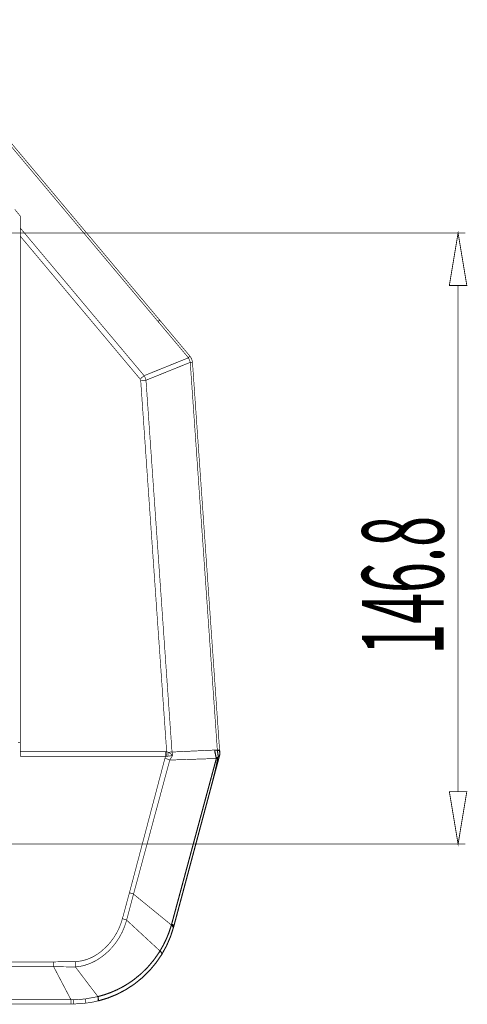
# Model space of a CAD drawing. Extents: x -3 to 423, y -3 to 300.
# Drawn here: x 89 to 116, y 162 to 221 of the extents above; entities that cross this region are included whole.
import ezdxf

# ---------------------------------------------------------------- set-up
doc = ezdxf.new("R2010")
doc.units = 0
doc.layers.add('LAYER_1', color=7, linetype='CONTINUOUS')
doc.styles.get("Standard").update_dxf_attribs({"font": 'TXT', "bigfont": 'BIGFONT'})

# ---------------------------------------------------------------- blocks, each defined once
blk = doc.blocks.new('AIGNBL01020006')
at = {"layer": 'LAYER_1'}
for points, const_width in [([(82.1936, 220.6494), (99.1537, 200.4376)], 0.0388), ([(82.299, 220.7277), (99.2241, 200.5575)], 0.0388), ([(88.7129, 209.3512), (89.0414, 208.9599)], 0.0388), ([(89.0413, 208.9597), (89.0413, 176.4945)], 0.0388), ([(96.4887, 199.3615), (89.0415, 208.2378)], 0.0388), ([(96.2463, 199.1624), (89.0409, 207.749)], 0.0388), ([(97.3375, 202.6013), (97.3651, 202.6557), (97.3993, 202.6806), (97.4353, 202.6778), (97.4694, 202.6492)], 0.0388), ([(99.2244, 200.5572), (99.2235, 200.5554), (99.2198, 200.5489), (99.2133, 200.5388), (99.205, 200.5249), (99.1828, 200.4871), (99.1533, 200.4373)], 0.0388), ([(99.1536, 200.4374), (96.4888, 199.3615)], 0.0388), ([(99.2604, 200.1626), (96.6021, 199.0895)], 0.0388), ([(99.1964, 200.3491), (99.154, 200.4376)], 0.0388), ([(99.2324, 200.2571), (99.1964, 200.3494)], 0.0388), ([(99.2604, 200.1626), (99.2327, 200.2576)], 0.0388), ([(99.2604, 200.1626), (99.2631, 200.1183)], 0.0388), ([(99.3974, 200.1279), (99.3955, 200.1288), (99.3882, 200.1316), (99.3771, 200.1343), (99.3605, 200.139), (99.318, 200.15), (99.2608, 200.163)], 0.0388), ([(99.2635, 200.1179), (100.8902, 176.8557)], 0.0388), ([(99.3974, 200.1274), (101.0416, 176.6207)], 0.0388), ([(96.2463, 199.1624), (96.3118, 199.2168), (96.4889, 199.3616)], 0.0388), ([(96.2828, 199.0713), (96.2459, 199.1627)], 0.0388), ([(97.8439, 176.7738), (97.4527, 182.3478), (97.0624, 187.9228), (96.2827, 199.0718)], 0.0388), ([(96.2828, 199.0713), (96.3686, 199.0768), (96.6021, 199.0897)], 0.0388), ([(98.1656, 176.754), (97.7725, 182.3446), (97.3822, 187.926), (96.6016, 199.0897)], 0.0388), ([(89.0413, 177.3203), (88.9167, 177.3203)], 0.0388), ([(100.7355, 176.8752), (98.3069, 176.7617)], 0.0388), ([(100.7355, 176.8752), (100.7484, 176.7442), (100.8305, 176.3668)], 0.067), ([(100.7355, 176.8752), (100.8896, 176.8558)], 0.067), ([(100.8899, 176.8558), (100.9472, 176.8577), (100.9896, 176.8577), (101.0154, 176.8567), (101.0228, 176.8558), (101.0247, 176.8549)], 0.067), ([(100.8899, 176.8558), (100.9093, 176.7091)], 0.067), ([(101.0251, 176.8549), (101.0417, 176.6205)], 0.067), ([(89.0413, 176.7774), (97.7765, 176.7774)], 0.0388), ([(89.0413, 176.495), (97.7765, 176.495)], 0.0388), ([(97.7407, 176.3809), (95.6065, 168.3017)], 0.0388), ([(98.0309, 176.2732), (95.8524, 168.219)], 0.0388), ([(97.7768, 176.495), (97.7408, 176.3805)], 0.0388), ([(98.0309, 176.2732), (97.9644, 176.3092), (97.7411, 176.3812)], 0.0388), ([(97.8439, 176.7738), (97.7766, 176.7775)], 0.0388), ([(97.7768, 176.495), (97.7768, 176.7773)], 0.0388), ([(97.7768, 176.495), (97.8127, 176.4995)], 0.0388), ([(97.8128, 176.4994), (97.8442, 176.7734)], 0.0388), ([(97.8128, 176.4994), (97.9125, 176.5049)], 0.0388), ([(97.8439, 176.7738), (97.938, 176.7415)], 0.0388), ([(97.9124, 176.5048), (97.9161, 176.5602), (97.9373, 176.742)], 0.0388), ([(97.9124, 176.5048), (97.9936, 176.5122), (98.2067, 176.55)], 0.0388), ([(97.9376, 176.7418), (97.9994, 176.7455), (98.1664, 176.7538)], 0.0388), ([(97.9376, 176.7418), (98.0142, 176.703), (98.207, 176.5499)], 0.0388), ([(98.2065, 176.5503), (98.1558, 176.4839), (98.0312, 176.2735)], 0.0388), ([(100.8305, 176.3665), (98.032, 176.2733)], 0.0388), ([(98.2065, 176.5503), (98.1659, 176.7542)], 0.0388), ([(98.166, 176.754), (98.3063, 176.7613)], 0.0388), ([(101.0414, 176.6206), (98.2631, 166.2532)], 0.067), ([(100.8305, 176.3665), (100.359, 174.6189)], 0.067), ([(100.8904, 176.2503), (100.8064, 175.8221), (100.7077, 175.4051), (100.4955, 174.582)], 0.067), ([(100.8305, 176.3665), (100.8471, 176.3942), (100.8646, 176.42), (100.8877, 176.4385), (100.8951, 176.4357), (100.8997, 176.4265), (100.9034, 176.4053), (100.9034, 176.3656), (100.9006, 176.3259), (100.896, 176.2881), (100.8905, 176.2503)], 0.067), ([(100.9093, 176.7089), (100.9305, 176.5927), (100.961, 176.4783)], 0.067), ([(100.9607, 176.4778), (100.9792, 176.3864)], 0.067), ([(100.3218, 174.4824), (98.147, 166.4309)], 0.067), ([(100.4953, 174.5824), (98.2633, 166.2532)], 0.0388), ([(100.3588, 174.6193), (100.3219, 174.4827)], 0.067), ([(95.184, 166.7444), (95.6066, 168.301)], 0.0388), ([(95.8521, 168.2195), (95.4369, 166.6573)], 0.0388), ([(95.8521, 168.2195), (95.7949, 168.2462), (95.6067, 168.3016)], 0.0388), ([(95.8521, 168.2195), (98.1284, 166.363)], 0.0388), ([(95.4376, 166.6574), (95.3786, 166.686), (95.1839, 166.7442)], 0.0388), ([(95.4372, 166.6571), (97.4431, 164.8043)], 0.0388), ([(97.9624, 165.8632), (98.0897, 166.2341)], 0.067), ([(98.0899, 166.234), (98.1111, 166.3041)], 0.067), ([(98.111, 166.3038), (98.1286, 166.3628)], 0.067), ([(98.1282, 166.3628), (98.167, 166.3379), (98.2408, 166.2447)], 0.067), ([(98.1471, 166.4308), (98.1287, 166.3625)], 0.067), ([(98.2408, 166.2448), (98.2435, 166.182)], 0.067), ([(98.0948, 165.7208), (98.2295, 166.1295)], 0.0388), ([(97.379, 164.7007), (97.4436, 164.8041)], 0.067), ([(91.0516, 163.8587), (47.0314, 163.8587)], 0.0388), ([(91.0516, 164.1498), (88.2226, 164.1498)], 0.0388), ([(91.0516, 163.8587), (91.0516, 164.1493)], 0.0388), ([(91.0516, 163.8587), (92.0924, 161.8749)], 0.0388), ([(92.359, 163.8457), (91.0516, 163.8586)], 0.0388), ([(92.3465, 164.1673), (91.0519, 164.1498)], 0.0388), ([(92.3586, 163.8457), (92.3558, 163.9315), (92.3466, 164.1677)], 0.0388), ([(92.359, 163.8457), (93.7099, 162.0639)], 0.0388), ([(92.9389, 163.9493), (93.2498, 164.0582)], 0.0388), ([(93.2502, 164.0579), (93.5676, 164.211)], 0.0388), ([(97.2677, 164.2164), (97.2861, 164.2007)], 0.0388), ([(92.9812, 161.929), (93.6714, 162.0554)], 0.0388), ([(93.6715, 162.0552), (93.7102, 162.0644)], 0.0388), ([(93.7102, 162.0642), (93.7305, 161.9683), (93.7407, 161.8852), (93.7388, 161.8271), (93.7259, 161.8031)], 0.067), ([(92.2262, 161.6205), (45.8559, 161.6205)], 0.0388), ([(45.9898, 161.875), (92.0925, 161.875)], 0.0388), ([(92.0928, 161.875), (92.0928, 161.6203)], 0.0388), ([(92.2307, 161.8768), (92.0932, 161.875)], 0.0388), ([(92.2307, 161.8768), (92.2307, 161.7799), (92.2298, 161.7347), (92.2298, 161.6959), (92.2288, 161.6646), (92.2279, 161.6406), (92.227, 161.6258), (92.2261, 161.6203)], 0.0388), ([(92.9812, 161.6664), (92.9812, 161.671), (92.9812, 161.6775), (92.9812, 161.6867), (92.9812, 161.7107), (92.9812, 161.7439), (92.9812, 161.7845), (92.9812, 161.8297), (92.9812, 161.9294)], 0.0388)]:
    blk.add_lwpolyline(points, dxfattribs=dict(at, const_width=const_width))
for points, const_width in [([(99.3974, 200.1274, 0.1561861), (99.2248, 200.5574)], 0.0388), ([(96.6018, 199.0894, 0.0985583), (96.4883, 199.3616)], 0.0388), ([(95.184, 166.7444, -0.063154), (94.8306, 165.8734, -0.0646162), (94.2483, 165.0863), (93.8663, 164.744, -0.0442307), (93.4198, 164.4571, -0.0541889), (92.9077, 164.2541, -0.0592987), (92.3467, 164.1673)], 0.0388), ([(95.4372, 166.6571, -0.0945404), (94.7839, 165.2951, -0.1067801), (93.5678, 164.211)], 0.0388), ([(93.7256, 161.8029, 0.273175), (98.2634, 166.2531)], 0.067), ([(98.1471, 166.4308), (98.2431, 166.3468, -0.2350045), (98.2634, 166.2527)], 0.067), ([(97.4434, 164.8039, 0.0467093), (97.9619, 165.8631)], 0.067), ([(96.6554, 163.4609, 0.0820785), (97.8383, 165.1199)], 0.0388), ([(97.379, 164.7007, -0.089964), (95.886, 163.0925, -0.0496008), (94.8748, 162.4807, -0.0509706), (93.7103, 162.0646)], 0.067), ([(97.4434, 164.8039), (97.5015, 164.7467), (97.5393, 164.6858, -0.2729472), (97.5393, 164.5787)], 0.067), ([(92.9389, 163.9493, -0.0524687), (92.3585, 163.8459)], 0.0388), ([(94.8406, 162.1935, 0.0711766), (96.3225, 163.1503)], 0.0388), ([(92.2262, 161.6205, 0.0969588), (94.5809, 162.0809)], 0.0388), ([(92.2307, 161.8768, 0.0276918), (92.9808, 161.9294)], 0.0388)]:
    blk.add_lwpolyline(points, format="xyb", dxfattribs=dict(at, const_width=const_width))
blk = doc.blocks.new('AIGNBL01020008')
at = {"layer": 'LAYER_1', "color": 133, "const_width": 0.0459}
for points in [[(85.0415, 207.9321), (115.7969, 207.9321)], [(115.359, 204.7819), (115.359, 174.3752)], [(85.0415, 171.225), (115.7969, 171.225)]]:
    blk.add_lwpolyline(points, dxfattribs=at)
at = {"layer": 'LAYER_1', "color": 133, "const_width": 0.05}
for points in [[(114.8341, 204.7819), (115.3591, 207.932), (115.8841, 204.7819)], [(114.8341, 174.3752), (115.3591, 171.2251), (115.8841, 174.3752)]]:
    blk.add_lwpolyline(points, close=True, dxfattribs=at)
blk = doc.blocks.new('AIGNBL01010002')
at = {"layer": 'LAYER_1'}
for name in ['AIGNBL01020006', 'AIGNBL01020008']:
    blk.add_blockref(name, (0, 0), dxfattribs=at)
at = {"layer": 'LAYER_1', "width": 0.5}
blk.add_text('146.8', height=4.8905, rotation=90, dxfattribs=at).set_placement((114.4843, 182.6037))

msp = doc.modelspace()

# ---------------------------------------------------------------- block references
at = {"layer": 'LAYER_1'}
msp.add_blockref('AIGNBL01010002', (0, 0), dxfattribs=at)

doc.saveas('drawing.dxf')
